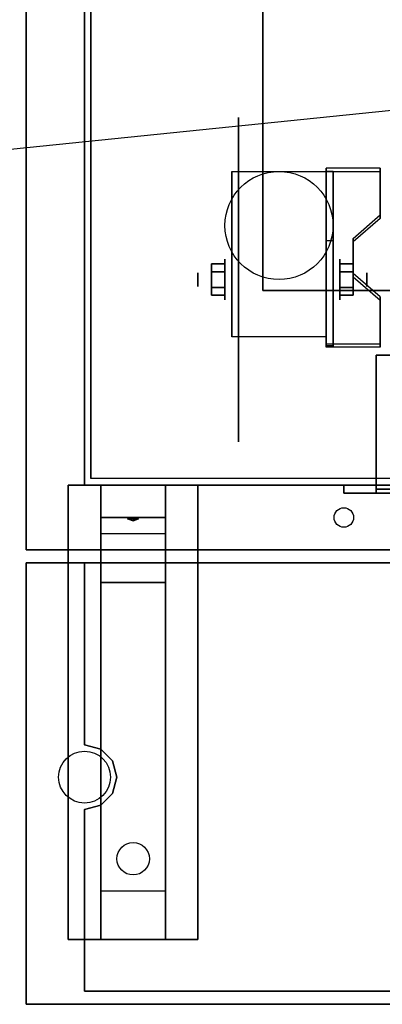
# Model space of a CAD drawing. Extents: x -134 to 134, y -21 to 29.
# Drawn here: x -74 to -68, y -21 to -6 of the extents above; entities that cross this region are included whole.
import ezdxf

# ---------------------------------------------------------------- set-up
doc = ezdxf.new("R2010")
doc.units = 0
doc.layers.get('DEFPOINTS').update_dxf_attribs({"linetype": 'CONTINUOUS'})
for name, color, linetype in [('3D', 254, 'CONTINUOUS'), ('3D-BLACK', 250, 'CONTINUOUS'), ('3D-CART-BODY', 42, 'CONTINUOUS'), ('3D-CART-TRIM', 5, 'CONTINUOUS'), ('3D-FLAT', 7, 'CONTINUOUS'), ('3D-NON', 7, 'CONTINUOUS'), ('3D-POLY', 52, 'CONTINUOUS')]:
    doc.layers.add(name, color=color, linetype=linetype)

msp = doc.modelspace()

# ---------------------------------------------------------------- linework, layer by layer
at = {"layer": '3D', "extrusion": (1, 0, 0)}
for centre, radius in [((-9.596, 2.583, -70.833), 0.313), ((-9.596, 2.583, -71.25), 0.104)]:
    msp.add_circle(centre, radius, dxfattribs=at)
at = {"layer": '3D', "extrusion": (-1, 0, 0)}
for centre, radius in [((9.596, 2.583, 69.062), 0.313), ((9.596, 2.583, 68.646), 0.104)]:
    msp.add_circle(centre, radius, dxfattribs=at)
for centre in [(9.596, 2.583, 70.729), (9.596, 2.583, 69.271)]:
    msp.add_arc(centre, 0.884, 225, 0, dxfattribs=at)
at = {"layer": '3D'}
for points in [[(-68.438, -7.93, 2.343), (-68.438, -7.878, 2.434), (-69.271, -7.878, 2.434), (-69.271, -7.93, 2.343)], [(-69.271, -10.636, 3.906), (-69.271, -7.93, 2.343), (-69.167, -7.93, 2.343), (-69.167, -10.636, 3.906)], [(-69.271, -7.93, 2.343), (-69.271, -8.992, 1.754), (-69.167, -8.992, 1.754), (-69.167, -7.93, 2.343)], [(-68.854, -9.013, 2.968), (-68.854, -8.961, 3.059), (-68.438, -8.6, 2.85), (-68.438, -8.652, 2.76)], [(-69.271, -10.616, 2.691), (-69.271, -8.992, 1.754), (-69.167, -8.992, 1.754), (-69.167, -10.616, 2.691)], [(-71.042, -9.355, 2.583), (-70.833, -9.355, 2.583), (-70.833, -9.476, 2.792), (-71.042, -9.476, 2.792)], [(-71.042, -9.476, 2.375), (-70.833, -9.476, 2.375), (-70.833, -9.355, 2.583), (-71.042, -9.355, 2.583)], [(-68.854, -9.355, 2.583), (-69.062, -9.355, 2.583), (-69.062, -9.476, 2.375), (-68.854, -9.476, 2.375)], [(-68.854, -9.476, 2.792), (-69.062, -9.476, 2.792), (-69.062, -9.355, 2.583), (-68.854, -9.355, 2.583)], [(-68.438, -9.915, 3.489), (-68.438, -9.863, 3.579), (-68.854, -9.502, 3.371), (-68.854, -9.554, 3.281)], [(-71.042, -9.836, 2.583), (-70.833, -9.836, 2.583), (-70.833, -9.716, 2.375), (-71.042, -9.716, 2.375)], [(-71.042, -9.716, 2.792), (-70.833, -9.716, 2.792), (-70.833, -9.836, 2.583), (-71.042, -9.836, 2.583)], [(-68.854, -9.836, 2.583), (-69.062, -9.836, 2.583), (-69.062, -9.716, 2.792), (-68.854, -9.716, 2.792)], [(-68.854, -9.716, 2.375), (-69.062, -9.716, 2.375), (-69.062, -9.836, 2.583), (-68.854, -9.836, 2.583)], [(-69.271, -10.636, 3.906), (-69.271, -10.584, 3.996), (-68.438, -10.584, 3.996), (-68.438, -10.636, 3.906)], [(-69.271, -10.636, 3.906), (-69.271, -10.616, 2.691), (-69.167, -10.616, 2.691), (-69.167, -10.636, 3.906)], [(-71.75, -12.762, 28.5), (-71.75, -13.262, 29.25), (-72.75, -13.262, 29.25), (-72.75, -12.762, 28.5)], [(-71.75, -13.262, 29.25), (-71.75, -13.512, 32.5), (-72.75, -13.512, 32.5), (-72.75, -13.262, 29.25)], [(-72.335, -13.28, 29.476), (-72.227, -13.275, 29.414), (-72.25, -13.313, 29.497)], [(-72.25, -13.313, 29.497), (-72.273, -13.288, 29.584), (-72.335, -13.28, 29.476), (-72.25, -13.313, 29.497)], [(-72.25, -13.313, 29.497), (-72.25, -13.313, 29.497), (-72.165, -13.283, 29.522), (-72.273, -13.288, 29.584)], [(-72.165, -13.283, 29.522), (-72.25, -13.313, 29.497), (-72.25, -13.313, 29.497), (-72.227, -13.275, 29.414)], [(-71.75, -14.262, 33), (-71.75, -13.512, 32.5), (-72.75, -13.512, 32.5), (-72.75, -14.262, 33)], [(-71.75, -19.012, 33.25), (-71.75, -14.262, 33), (-72.75, -14.262, 33), (-72.75, -19.012, 33.25)], [(-71.75, -19.012, 33.25), (-71.75, -19.762, 33.5), (-72.75, -19.762, 33.5), (-72.75, -19.012, 33.25)]]:
    msp.add_3dface(points, dxfattribs=at)
at = {"layer": '3D', "invisible_edges": 15}
for points in [[(-69.271, -8.6, 2.85), (-68.438, -8.6, 2.85), (-68.438, -7.878, 2.434), (-69.271, -7.878, 2.434)], [(-69.271, -8.652, 2.76), (-68.438, -8.652, 2.76), (-68.438, -7.93, 2.343), (-69.271, -7.93, 2.343)], [(-68.438, -8.6, 2.85), (-69.271, -8.6, 2.85), (-69.271, -8.961, 3.059), (-68.854, -8.961, 3.059)], [(-68.438, -8.652, 2.76), (-69.271, -8.652, 2.76), (-69.271, -9.013, 2.968), (-68.854, -9.013, 2.968)], [(-69.271, -9.502, 3.371), (-68.854, -9.502, 3.371), (-68.854, -8.961, 3.059), (-69.271, -8.961, 3.059)], [(-69.271, -9.554, 3.281), (-68.854, -9.554, 3.281), (-68.854, -9.013, 2.968), (-69.271, -9.013, 2.968)], [(-68.854, -9.502, 3.371), (-69.271, -9.502, 3.371), (-69.271, -9.863, 3.579), (-68.438, -9.863, 3.579)], [(-68.854, -9.554, 3.281), (-69.271, -9.554, 3.281), (-69.271, -9.915, 3.489), (-68.438, -9.915, 3.489)], [(-69.271, -10.584, 3.996), (-68.438, -10.584, 3.996), (-68.438, -9.863, 3.579), (-69.271, -9.863, 3.579)], [(-69.271, -10.636, 3.906), (-68.438, -10.636, 3.906), (-68.438, -9.915, 3.489), (-69.271, -9.915, 3.489)]]:
    msp.add_3dface(points, dxfattribs=at)
at = {"layer": '3D-BLACK', "extrusion": (1, 0, 0)}
msp.add_circle((-9.596, 2.5, -70.625), 2.5, dxfattribs=at)
at = {"layer": '3D-BLACK', "extrusion": (0, 0.052559, 0.998618)}
msp.add_circle((72.25, 20.234, 32.08), 0.25, dxfattribs=at)
at = {"layer": '3D-BLACK'}
for points in [[(-72.9, -12.662, 6), (-72.9, -12.662, 34), (-72.9, 13.137, 34), (-72.9, 13.137, 6)], [(-72.9, -12.662, 6), (-72.9, 13.137, 6), (-29.1, 13.137, 6), (-29.1, -12.662, 6)], [(-68.5, -12.762, 21.5), (-68.5, -12.762, 26), (-68.5, -12.825, 26), (-68.5, -12.825, 21.5)], [(-68.5, -12.762, 26), (-61.5, -12.762, 26), (-61.5, -12.825, 26), (-68.5, -12.825, 26)], [(-68.5, -12.762, 21.5), (-61.5, -12.762, 21.5), (-61.5, -12.825, 21.5), (-68.5, -12.825, 21.5)], [(-68.5, -12.762, 21.5), (-61.5, -12.762, 21.5), (-61.5, -12.762, 26), (-68.5, -12.762, 26)], [(-68.5, -12.825, 21.5), (-61.5, -12.825, 21.5), (-61.5, -12.825, 26), (-68.5, -12.825, 26)]]:
    msp.add_3dface(points, dxfattribs=at)
at = {"layer": '3D-CART-BODY'}
msp.add_3dface([(-73, 0.138, 6), (-73, 0.138, 34), (-73, -12.762, 34), (-73, -12.762, 6)], dxfattribs=at)
at = {"layer": '3D-CART-BODY', "invisible_edges": 4}
msp.add_3dface([(-73, -12.762, 6), (-73, -12.762, 34), (-71.5, -12.762, 34), (-71.5, -12.762, 6)], dxfattribs=at)
at = {"layer": '3D-CART-TRIM'}
for points in [[(-69, -12.887, 26.5), (-69, -12.762, 26.5), (-69, -12.762, 21), (-69, -12.887, 21)], [(-69, -12.762, 26.5), (-68.5, -12.762, 26), (-68.5, -12.762, 21.5), (-69, -12.762, 21)], [(-61, -12.887, 26.5), (-61, -12.762, 26.5), (-69, -12.762, 26.5), (-69, -12.887, 26.5)], [(-61, -12.762, 26.5), (-61.5, -12.762, 26), (-68.5, -12.762, 26), (-69, -12.762, 26.5)], [(-69, -12.887, 21), (-69, -12.762, 21), (-61, -12.762, 21), (-61, -12.887, 21)], [(-69, -12.762, 21), (-68.5, -12.762, 21.5), (-61.5, -12.762, 21.5), (-61, -12.762, 21)], [(-68.5, -12.887, 26), (-69, -12.887, 26.5), (-69, -12.887, 21), (-68.5, -12.887, 21.5)], [(-61.5, -12.887, 26), (-61, -12.887, 26.5), (-69, -12.887, 26.5), (-68.5, -12.887, 26)], [(-68.5, -12.887, 21.5), (-69, -12.887, 21), (-61, -12.887, 21), (-61.5, -12.887, 21.5)], [(-68.5, -12.762, 26), (-68.5, -12.887, 26), (-68.5, -12.887, 21.5), (-68.5, -12.762, 21.5)], [(-61.5, -12.762, 26), (-61.5, -12.887, 26), (-68.5, -12.887, 26), (-68.5, -12.762, 26)], [(-68.5, -12.762, 21.5), (-68.5, -12.887, 21.5), (-61.5, -12.887, 21.5), (-61.5, -12.762, 21.5)]]:
    msp.add_3dface(points, dxfattribs=at)
at = {"layer": '3D-FLAT'}
for centre, radius in [((-70, -8.762, 5.792), 0.833), ((-69, -13.262, 34), 0.15), ((-73, -17.262, 35), 0.4)]:
    msp.add_circle(centre, radius, dxfattribs=at)
at = {"layer": '3D-FLAT', "invisible_edges": 7}
for points in [[(-73.9, 14.238, 35), (-70.25, 10.238, 35), (-70.25, -9.762, 35), (-73.9, -13.762, 35)], [(-73.9, -13.762, 35), (-70.25, -9.762, 35), (-31.75, -9.762, 35), (-28.1, -13.762, 35)]]:
    msp.add_3dface(points, dxfattribs=at)
at = {"layer": '3D-FLAT'}
for points in [[(-70.25, -9.762, 29), (-58.25, -9.762, 29), (-58.25, 10.238, 29), (-70.25, 10.238, 29)], [(-69.271, -10.48, 5.792), (-70.729, -10.48, 5.792), (-70.729, -7.929, 5.792), (-69.271, -7.929, 5.792)], [(-71.042, -9.476, 2.792), (-70.833, -9.476, 2.792), (-70.833, -9.716, 2.792), (-71.042, -9.716, 2.792)], [(-71.042, -9.716, 2.375), (-70.833, -9.716, 2.375), (-70.833, -9.476, 2.375), (-71.042, -9.476, 2.375)], [(-68.854, -9.716, 2.792), (-69.062, -9.716, 2.792), (-69.062, -9.476, 2.792), (-68.854, -9.476, 2.792)], [(-68.854, -9.476, 2.375), (-69.062, -9.476, 2.375), (-69.062, -9.716, 2.375), (-68.854, -9.716, 2.375)], [(-61.5, -12.762, 26), (-68.5, -12.762, 26), (-68.5, -10.762, 26), (-61.5, -10.762, 26)], [(-61.5, -12.762, 21.5), (-68.5, -12.762, 21.5), (-68.5, -10.762, 21.5), (-61.5, -10.762, 21.5)], [(-71.25, -19.762, 33.5), (-73.25, -19.762, 33.5), (-73.25, -12.762, 33.5), (-71.25, -12.762, 33.5)], [(-71.25, -19.762, 34), (-73.25, -19.762, 34), (-73.25, -12.762, 34), (-71.25, -12.762, 34)], [(-28.1, -13.962, 35), (-73.9, -13.962, 35), (-73.9, -20.762, 35), (-28.1, -20.762, 35)], [(-28.1, -13.962, 34), (-73.9, -13.962, 34), (-73.9, -20.762, 34), (-28.1, -20.762, 34)]]:
    msp.add_3dface(points, dxfattribs=at)
at = {"layer": '3D-NON'}
for points in [[(-70.25, 10.238, 29), (-70.25, 10.238, 35), (-70.25, -9.762, 35), (-70.25, -9.762, 29)], [(-69.271, -10.636, 3.906), (-69.271, -10.584, 3.996), (-69.271, -7.878, 2.434), (-69.271, -7.93, 2.343)], [(-68.438, -8.652, 2.76), (-68.438, -8.6, 2.85), (-68.438, -7.878, 2.434), (-68.438, -7.93, 2.343)], [(-70.729, -7.929, 5.792), (-70.729, -7.929, 5.792), (-70.729, -8.971, 1.958)], [(-69.271, -7.929, 5.792), (-69.271, -7.929, 5.792), (-69.271, -8.971, 1.958)], [(-69.271, -10.636, 3.906), (-69.271, -10.616, 2.691), (-69.271, -8.992, 1.754), (-69.271, -7.93, 2.343)], [(-69.167, -10.636, 3.906), (-69.167, -10.616, 2.691), (-69.167, -8.992, 1.754), (-69.167, -7.93, 2.343)], [(-68.854, -9.554, 3.281), (-68.854, -9.502, 3.371), (-68.854, -8.961, 3.059), (-68.854, -9.013, 2.968)], [(-70.25, -9.762, 29), (-70.25, -9.762, 35), (-58.25, -9.762, 35), (-58.25, -9.762, 29)], [(-68.438, -10.636, 3.906), (-68.438, -10.584, 3.996), (-68.438, -9.863, 3.579), (-68.438, -9.915, 3.489)], [(-70.729, -10.48, 2.583), (-70.729, -10.48, 2.583), (-70.729, -10.48, 5.792)], [(-69.271, -10.48, 2.583), (-69.271, -10.48, 2.583), (-69.271, -10.48, 5.792)], [(-61.5, -10.762, 21.5), (-68.5, -10.762, 21.5), (-68.5, -10.762, 26), (-61.5, -10.762, 26)], [(-68.5, -12.762, 21.5), (-68.5, -10.762, 21.5), (-68.5, -10.762, 26), (-68.5, -12.762, 26)], [(-71.25, -12.762, 34), (-73.25, -12.762, 34), (-73.25, -12.762, 33.5), (-71.25, -12.762, 33.5)], [(-73.25, -19.762, 34), (-73.25, -12.762, 34), (-73.25, -12.762, 33.5), (-73.25, -19.762, 33.5)], [(-72.75, -13.512, 32.5), (-72.75, -12.762, 33.5), (-72.75, -14.012, 33.5), (-72.75, -14.262, 33)], [(-72.75, -12.762, 28.5), (-72.75, -13.262, 29.25), (-72.75, -13.512, 32.5), (-72.75, -12.762, 33.5)], [(-71.75, -13.512, 32.5), (-71.75, -12.762, 33.5), (-71.75, -14.012, 33.5), (-71.75, -14.262, 33)], [(-71.75, -12.762, 28.5), (-71.75, -13.262, 29.25), (-71.75, -13.512, 32.5), (-71.75, -12.762, 33.5)], [(-71.25, -19.762, 34), (-71.25, -12.762, 34), (-71.25, -12.762, 33.5), (-71.25, -19.762, 33.5)], [(-61.5, -12.762, 21.5), (-68.5, -12.762, 21.5), (-68.5, -12.762, 26), (-61.5, -12.762, 26)], [(-73.9, -13.762, 35), (-73.9, -13.762, 34), (-28.1, -13.762, 34), (-28.1, -13.762, 35)], [(-73.9, -13.962, 34), (-73.9, -20.762, 34), (-73.9, -20.762, 35), (-73.9, -13.962, 35)], [(-28.1, -13.962, 34), (-73.9, -13.962, 34), (-73.9, -13.962, 35), (-28.1, -13.962, 35)], [(-72.75, -14.262, 33), (-72.75, -14.012, 33.5), (-72.75, -19.762, 33.5), (-72.75, -19.012, 33.25)], [(-71.75, -14.262, 33), (-71.75, -14.012, 33.5), (-71.75, -19.762, 33.5), (-71.75, -19.012, 33.25)], [(-71.25, -19.762, 34), (-73.25, -19.762, 34), (-73.25, -19.762, 33.5), (-71.25, -19.762, 33.5)], [(-28.1, -20.762, 34), (-73.9, -20.762, 34), (-73.9, -20.762, 35), (-28.1, -20.762, 35)]]:
    msp.add_3dface(points, dxfattribs=at)
for points, invisible_edges in [([(-73.9, 0.238, 34), (-73.9, -13.05, 34.288), (-73.9, -12.986, 34.385), (-73.9, -12.962, 34.5)], 9), ([(-73.9, 0.238, 34), (-73.9, -13.262, 34.2), (-73.9, -13.147, 34.223), (-73.9, -13.05, 34.288)], 9), ([(-73.9, 0.238, 35), (-73.9, -13.05, 34.712), (-73.9, -13.147, 34.777), (-73.9, -13.262, 34.8)], 9), ([(-73.9, 0.238, 35), (-73.9, -12.962, 34.5), (-73.9, -12.986, 34.615), (-73.9, -13.05, 34.712)], 9), ([(-73.9, 0.238, 34), (-73.9, -12.962, 34.5), (-73.9, -12.962, 34.5), (-73.9, 0.238, 35)], 15), ([(-73.9, -13.762, 34), (-73.9, -13.262, 34.2), (-73.9, -13.262, 34.2), (-73.9, 0.238, 34)], 7), ([(-73.9, 0.238, 35), (-73.9, -13.262, 34.8), (-73.9, -13.262, 34.8), (-73.9, -13.762, 35)], 7), ([(-70.729, -8.701, 5.792), (-70.729, -7.929, 5.792), (-70.729, -8.971, 1.958), (-70.729, -9.258, 1.767)], 15), ([(-69.271, -8.701, 5.792), (-69.271, -7.929, 5.792), (-69.271, -8.971, 1.958), (-69.271, -9.258, 1.767)], 15), ([(-70.729, -9.057, 5.792), (-70.729, -8.701, 5.792), (-70.729, -9.258, 1.767), (-70.729, -9.596, 1.699)], 15), ([(-69.271, -9.057, 5.792), (-69.271, -8.701, 5.792), (-69.271, -9.258, 1.767), (-69.271, -9.596, 1.699)], 15), ([(-70.729, -9.413, 5.792), (-70.729, -9.057, 5.792), (-70.729, -9.596, 1.699), (-70.729, -9.934, 1.767)], 15), ([(-69.271, -9.413, 5.792), (-69.271, -9.057, 5.792), (-69.271, -9.596, 1.699), (-69.271, -9.934, 1.767)], 15), ([(-70.729, -9.768, 5.792), (-70.729, -9.413, 5.792), (-70.729, -9.934, 1.767), (-70.729, -10.221, 1.958)], 15), ([(-69.271, -9.768, 5.792), (-69.271, -9.413, 5.792), (-69.271, -9.934, 1.767), (-69.271, -10.221, 1.958)], 15), ([(-70.729, -10.124, 5.792), (-70.729, -9.768, 5.792), (-70.729, -10.221, 1.958), (-70.729, -10.412, 2.245)], 15), ([(-69.271, -10.124, 5.792), (-69.271, -9.768, 5.792), (-69.271, -10.221, 1.958), (-69.271, -10.412, 2.245)], 15), ([(-70.729, -10.48, 5.792), (-70.729, -10.124, 5.792), (-70.729, -10.412, 2.245), (-70.729, -10.48, 2.583)], 15), ([(-69.271, -10.48, 5.792), (-69.271, -10.124, 5.792), (-69.271, -10.412, 2.245), (-69.271, -10.48, 2.583)], 15), ([(-30.5, -12.762, 6), (-32.7, -12.762, 6.2), (-56.3, -12.762, 6.2), (-71.5, -12.762, 6)], 7), ([(-71.5, -12.762, 6), (-56.3, -12.762, 6.2), (-56.3, -12.762, 24.3), (-71.5, -12.762, 34)], 15), ([(-71.5, -12.762, 34), (-56.3, -12.762, 24.3), (-32.7, -12.762, 24.3), (-30.5, -12.762, 34)], 7), ([(-73.9, -13.762, 34), (-73.9, -13.474, 34.288), (-73.9, -13.377, 34.223), (-73.9, -13.262, 34.2)], 9), ([(-73.9, -13.762, 35), (-73.9, -13.262, 34.8), (-73.9, -13.377, 34.777), (-73.9, -13.474, 34.712)], 9), ([(-73.9, -13.762, 34), (-73.9, -13.562, 34.5), (-73.9, -13.539, 34.385), (-73.9, -13.474, 34.288)], 9), ([(-73.9, -13.762, 35), (-73.9, -13.474, 34.712), (-73.9, -13.539, 34.615), (-73.9, -13.562, 34.5)], 9), ([(-73.9, -13.762, 35), (-73.9, -13.562, 34.5), (-73.9, -13.562, 34.5), (-73.9, -13.762, 34)], 15)]:
    msp.add_3dface(points, dxfattribs=dict(at, invisible_edges=invisible_edges))
at = {"layer": '3D-POLY'}
for points in [[(-29, -13.962, 35), (-29, -13.962, 35.375), (-73, -13.962, 35.375), (-73, -13.962, 35)], [(-72.75, -16.829, 35), (-72.75, -16.829, 35.375), (-73, -16.762, 35.375), (-73, -16.762, 35)], [(-73, -20.562, 35), (-73, -20.562, 35.375), (-29, -20.562, 35.375), (-29, -20.562, 35)]]:
    msp.add_3dface(points, dxfattribs=at)
for points, invisible_edges in [([(-73, -16.762, 35), (-73, -16.762, 35.375), (-73, -13.962, 35.375), (-73, -13.962, 35)], 5), ([(-73, -13.962, 35.375), (-73, -16.762, 35.375), (-72.75, -16.829, 35.375), (-72.5, -13.962, 35.375)], 15), ([(-72.5, -13.962, 35.375), (-72.75, -16.829, 35.375), (-72.567, -17.012, 35.375), (-72.5, -17.262, 35.375)], 15), ([(-29.5, -13.962, 35.375), (-72.5, -13.962, 35.375), (-72.5, -20.562, 35.375), (-29.5, -20.562, 35.375)], 15), ([(-72.567, -17.012, 35), (-72.567, -17.012, 35.375), (-72.75, -16.829, 35.375), (-72.75, -16.829, 35)], 4), ([(-72.5, -17.262, 35), (-72.5, -17.262, 35.375), (-72.567, -17.012, 35.375), (-72.567, -17.012, 35)], 4), ([(-72.5, -20.562, 35.375), (-72.75, -17.695, 35.375), (-72.567, -17.512, 35.375), (-72.5, -17.262, 35.375)], 15), ([(-72.567, -17.512, 35), (-72.567, -17.512, 35.375), (-72.5, -17.262, 35.375), (-72.5, -17.262, 35)], 4), ([(-72.75, -17.695, 35), (-72.75, -17.695, 35.375), (-72.567, -17.512, 35.375), (-72.567, -17.512, 35)], 4), ([(-73, -17.762, 35), (-73, -17.762, 35.375), (-72.75, -17.695, 35.375), (-72.75, -17.695, 35)], 5), ([(-73, -20.562, 35.375), (-73, -17.762, 35.375), (-72.75, -17.695, 35.375), (-72.5, -20.562, 35.375)], 15), ([(-73, -20.562, 35), (-73, -20.562, 35.375), (-73, -17.762, 35.375), (-73, -17.762, 35)], 1)]:
    msp.add_3dface(points, dxfattribs=dict(at, invisible_edges=invisible_edges))
at = {"layer": 'DEFPOINTS', "color": 6}
msp.add_line((-133, -13.612), (133, 13.613), dxfattribs=at)

doc.saveas('drawing.dxf')
